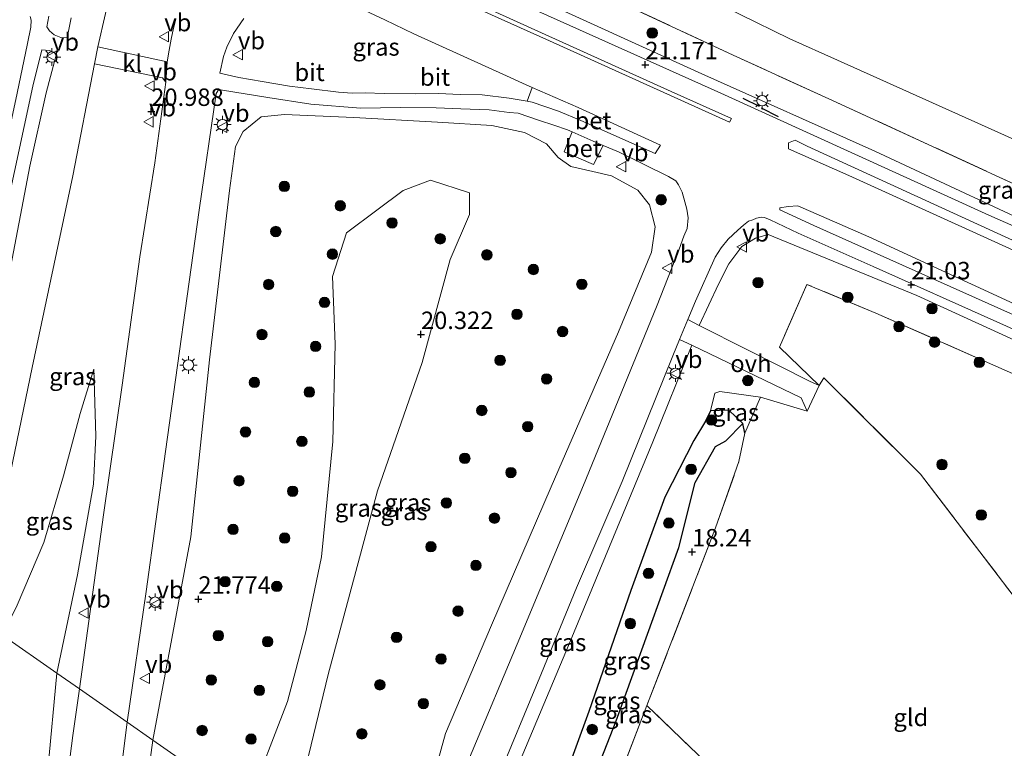
# Model space of a CAD drawing. Units: metres. Extents: x 190136 to 200011, y 356249 to 362503.
# Drawn here: x 194365 to 194507, y 357459 to 357563 of the extents above; entities that cross this region are included whole.
import ezdxf
from ezdxf.enums import TextEntityAlignment as Align

# ---------------------------------------------------------------- set-up
doc = ezdxf.new("R2010")
doc.units = ezdxf.units.M
doc.linetypes.add('IE-TERREINAFSCHEIDING', pattern=[10, 8, -2])
doc.layers.get('0').update_dxf_attribs({"lineweight": 25})
for name, color, linetype, lineweight in [('B-ME-GR-BOOM-S-B1', 93, 'Continuous', 18), ('B-ME-GW-HOOGTEPUNT-S-B1', 10, 'Continuous', 25), ('B-ME-GW-INSTEEKWATERGANG-L-B1', 10, 'Continuous', 25), ('B-ME-GW-KRUINLIJN-L-B1', 93, 'Continuous', 18), ('B-ME-GW-TEENLIJN-L-B1', 93, 'Continuous', 18), ('B-ME-GW-WATERGANG-GREPPEL-L-B1', 10, 'Continuous', 25), ('B-ME-IE-GRASLAND-GV-B6', 93, 'Continuous', 18), ('B-ME-IE-GRONDWERKLIJN-GROND_INGERICHT-GV-B6', 253, 'Continuous', 18), ('B-ME-IE-HULPGEOMETRIE-L-B1', 53, 'Continuous', 18), ('B-ME-IE-MEUBILAIR_WEGMEUBILAIR-LICHTMAST-S-B1', 8, 'Continuous', 18), ('B-ME-IE-TERREINAFSCHEIDING-DOORGANG-L-B1', 8, 'IE-TERREINAFSCHEIDING-KUNSTMATIG-OPEN', 18), ('B-ME-IE-TERREINAFSCHEIDING-RASTERHEKWERK-L-B1', 8, 'IE-TERREINAFSCHEIDING', 18), ('B-ME-IE-TERREINAFSCHEIDING-SCHRIKHEK-L-B1', 10, 'Continuous', 25), ('B-ME-VH-VERH_SOORT-BETON-OVERIG-GV-B6', 8, 'IE-TERREINAFSCHEIDING-NATUURLIJK-HOUTWAL', 18), ('B-ME-VH-VERH_SOORT-BITUMEN-GV-B6', 8, 'IE-TERREINAFSCHEIDING-NATUURLIJK-HOUTWAL', 18), ('B-ME-VH-VERH_SOORT-GV-B6', 8, 'Continuous', 18), ('B-ME-VH-VERH_SOORT-KLINKERS-GV-B6', 8, 'IE-TERREINAFSCHEIDING-NATUURLIJK-HOUTWAL', 18), ('B-ME-VH-VERH_SOORT-ONVERHARD-GV-B6', 8, 'Continuous', 18), ('B-ME-VW-MEUBILAIR_WEGMEUBILAIR-VERKEERSBORD-S-B1', 8, 'Continuous', 18)]:
    doc.layers.add(name, color=color, linetype=linetype, lineweight=lineweight)
doc.styles.add('NLCS-ISO', font='NLCS-ISO.TTF')
doc.linetypes.add('IE-TERREINAFSCHEIDING-KUNSTMATIG-OPEN', pattern='A,7,-1.5,[67,NLCS.SHX,S=0.75,R=0,X=0,Y=0],-1.5', length=10)
doc.linetypes.add('IE-TERREINAFSCHEIDING-NATUURLIJK-HOUTWAL', pattern='A,7,-1.5,[67,NLCS.SHX,S=0.75,R=45,X=0,Y=0],-1.5,7,-1.5,[70,NLCS.SHX,S=0.75,R=0,X=0,Y=0],-1.5', length=20)

# ---------------------------------------------------------------- blocks, each defined once
blk = doc.blocks.new('verkeersbord')
for p, q in [((0, 0.75), (-0.75, -0.625)), ((0.75, -0.625), (0, 0.75)), ((-0.75, -0.625), (0.75, -0.625))]:
    blk.add_line(p, q)
blk = doc.blocks.new('boom')
blk.add_hatch(color=256).paths.add_polyline_path([(-0.75, 0, 1), (0.75, 0, 1)])
blk.add_circle((0, 0), 0.75)
blk = doc.blocks.new('hoogtepunt')
for p, q in [((-0.5, 0), (0.5, 0)), ((0, 0.5), (0, -0.5))]:
    blk.add_line(p, q)
blk = doc.blocks.new('lantaarnpaal')
for p, q in [((-0.75, 0), (-1.25, 0)), ((-0.88, 0.88), (-0.53, 0.53)), ((0, 0.75), (0, 1.25)), ((0.53, 0.53), (0.88, 0.88)), ((0.75, 0), (1.25, 0)), ((-0.53, -0.53), (-0.88, -0.88)), ((0, -0.75), (0, -1.25)), ((0.53, -0.53), (0.88, -0.88))]:
    blk.add_line(p, q)
blk.add_circle((0, 0), 0.75)

msp = doc.modelspace()

# ---------------------------------------------------------------- linework, layer by layer
at = {"layer": 'B-ME-GW-INSTEEKWATERGANG-L-B1'}
msp.add_polyline3d([(194469.52, 357503.76, 18.77), (194469.23, 357505.12, 18.83), (194467.2, 357507.04, 19), (194464.59, 357506.94, 18.95), (194463.88, 357505.46, 18.71), (194462.19, 357502.71, 18.46), (194458.04, 357494.57, 18.54), (194453.16, 357481.18, 18.73), (194447.11, 357463.81, 18.64), (194441.34, 357447.97, 18.5), (194433.04, 357425.86, 18.5)], dxfattribs=at)
at = {"layer": 'B-ME-GW-KRUINLIJN-L-B1'}
for p, q in [((194477.6, 357508.8, 19.11), (194461.88, 357516.36, 21.14)), ((194478.81, 357511.22, 19.16), (194480.17, 357510.59, 18.97)), ((194477.6, 357508.8, 19.11), (194478.45, 357506.93, 18.94))]:
    msp.add_line(p, q, dxfattribs=at)
for points in [[(194428.75, 357571.06, 21), (194463.33, 357555.28, 20.96), (194488.15, 357544.23, 20.96), (194516.07, 357531.2, 20.92), (194543.47, 357519.34, 20.54), (194581.8, 357503.19, 20.24)], [(194423.82, 357450.81, 22.37), (194426.52, 357460.67, 22.09), (194433.16, 357476.19, 21.86), (194441.7, 357496.03, 21.49), (194451.37, 357518.31, 21.14), (194456.1, 357529.73, 21.09), (194456.63, 357533.37, 21.06), (194455.83, 357536.5, 20.99), (194454.17, 357538.63, 21), (194450.36, 357540.66, 20.96), (194447.7, 357541.31, 21.03), (194444.52, 357542.03, 20.94), (194442.7, 357543.31, 20.97), (194441.05, 357545.24, 20.91), (194437.9, 357546.9, 20.83), (194433.18, 357547.87, 20.83), (194425.41, 357548.37, 20.85), (194413.39, 357549.04, 20.77), (194403.42, 357549.48, 20.85), (194400.1, 357549.14, 20.91), (194397.48, 357547.03, 20.93), (194396.38, 357544.86, 20.9), (194395.51, 357538.57, 20.9), (194392.68, 357514.27, 21.17), (194389.97, 357488.88, 21.56), (194384.53, 357459.71, 22.32)], [(194569.98, 357488.88, 20.29), (194532.09, 357506.2, 20.52), (194494.19, 357523.51, 21), (194472.84, 357532.25, 21.12), (194471.02, 357531.74, 21.12), (194469.06, 357530.52, 21.12), (194467.21, 357528.03, 21.12), (194465.71, 357525.12, 21.12), (194462.97, 357519.21, 21.11)], [(194462.97, 357519.21, 21.11), (194469.78, 357515.76, 20.17), (194478.81, 357511.22, 19.16)], [(194461.88, 357516.36, 21.14), (194456.3, 357502.53, 21.09), (194444.44, 357473.88, 21.71), (194434.22, 357449.6, 22.31), (194426.75, 357430.26, 22.88)], [(194370.73, 357469.34, 22.39), (194373.71, 357483.42, 21.97), (194375.99, 357496.44, 21.72), (194376.36, 357503.32, 21.56), (194376.04, 357512.93, 21.23)], [(194370.73, 357469.34, 22.39), (194369.43, 357455.45, 22.53), (194367.33, 357441, 22.89), (194366.33, 357433.06, 23.17)], [(194384.53, 357459.71, 22.32), (194383.06, 357448.74, 22.48), (194381.46, 357437.48, 22.7), (194379.13, 357432.14, 22.95), (194377.9, 357428.18, 23.22)]]:
    msp.add_polyline3d(points, dxfattribs=at)
at = {"layer": 'B-ME-GW-TEENLIJN-L-B1'}
for points in [[(194404.12, 357445.98, 21.31), (194409.71, 357469.15, 20.95), (194416.77, 357495.48, 20.69), (194423.21, 357513.91, 20.26), (194427.21, 357528.66, 20.05), (194430, 357535.13, 20), (194429.98, 357538.23, 20.07), (194424.4, 357540.07, 20.12), (194420.47, 357538.55, 20.18), (194416.67, 357535.76, 20.26), (194412.34, 357532.48, 20.35), (194410.3, 357526.24, 20.33), (194410.69, 357516.5, 20.5), (194410.38, 357502.55, 20.59), (194408.76, 357486.02, 20.78), (194406.53, 357475.43, 20.85), (194403.85, 357465.28, 20.9), (194398.07, 357450.22, 21.21)], [(194376.04, 357512.93, 21.23), (194374.11, 357506.59, 21.15), (194371.7, 357497.62, 20.96), (194368.87, 357488.06, 20.91), (194365.06, 357479.07, 21.3), (194362.95, 357474.77, 21.37)], [(194464.59, 357506.94, 18.95), (194465.21, 357509.47, 19.01), (194465.91, 357509.71, 19.02), (194471.77, 357508.93, 18.99)]]:
    msp.add_polyline3d(points, dxfattribs=at)
at = {"layer": 'B-ME-GW-WATERGANG-GREPPEL-L-B1'}
msp.add_polyline3d([(194436.17, 357423.68, 17.44), (194444.99, 357447.08, 17.44), (194451.05, 357462.5, 17.52), (194460.04, 357487.35, 17.53), (194462.36, 357496.66, 17.55), (194465.32, 357501.86, 17.55), (194466.79, 357502.64, 17.55)], dxfattribs=at)
at = {"layer": 'B-ME-IE-GRASLAND-GV-B6'}
for points in [[(194588.05, 357510.75, 18.39), (194585.2, 357507.3, 18.42), (194541.54, 357524.83, 18.5), (194513.27, 357537.14, 18.71), (194495.85, 357545.17, 19.22), (194481.58, 357551.71, 19.12), (194467.82, 357557.99, 19.07), (194444.67, 357568.79, 18.55), (194432.07, 357574.1, 18.53), (194437.78, 357579.32, 18.47), (194443.75, 357575.48, 18.47), (194461.54, 357567.46, 18.92), (194475.97, 357560.32, 19.36), (194482.8, 357557.28, 19.47), (194516.18, 357542.31, 18.82), (194552.57, 357526.45, 18.38), (194588.05, 357510.75, 18.39)], [(194583.94, 357505.78, 19.11), (194583.45, 357505.19, 19.31), (194581.8, 357503.19, 20.24), (194543.47, 357519.34, 20.54), (194516.07, 357531.2, 20.92), (194488.15, 357544.23, 20.96), (194463.33, 357555.28, 20.96), (194428.75, 357571.06, 21), (194432.07, 357574.1, 18.53), (194444.67, 357568.79, 18.55), (194467.82, 357557.99, 19.07), (194481.58, 357551.71, 19.12), (194495.85, 357545.17, 19.22), (194513.27, 357537.14, 18.71), (194541.54, 357524.83, 18.5), (194569.72, 357511.86, 18.83), (194583.94, 357505.78, 19.11)], [(194428.75, 357571.06, 21), (194463.33, 357555.28, 20.96), (194488.15, 357544.23, 20.96), (194516.07, 357531.2, 20.92), (194543.47, 357519.34, 20.54), (194581.8, 357503.19, 20.24)], [(194386.86, 357558.71, 21.08), (194386.59, 357557.02, 21.09), (194376.64, 357559.17, 21.08), (194378.83, 357568.78, 21.13)], [(194581.8, 357503.19, 20.24), (194580.38, 357501.47, 20.29), (194545.12, 357517.17, 20.7), (194504.52, 357535.03, 21.1), (194466.06, 357552.55, 21.2), (194429.67, 357568.89, 21.19)], [(194413.43, 357565.11, 21.26), (194417.82, 357563.03, 21.26), (194421.97, 357561.04, 21.24), (194435.31, 357555.02, 21.18), (194437.58, 357553.98, 21.14)], [(194366.9, 357563.53, 20.75), (194367.04, 357562.98, 20.76), (194366.99, 357562, 20.77), (194366.53, 357559.63, 20.77), (194365.05, 357552.52, 20.84), (194361.45, 357535.94, 20.89), (194359.1, 357524.64, 20.94), (194356.67, 357513.07, 20.97), (194355.05, 357504.74, 21.06), (194353.09, 357495.68, 21.08), (194350.36, 357483.55, 21.21), (194349.03, 357484.48, 21.28)], [(194372.79, 357563.32, 20.89), (194372.22, 357560.46, 20.95), (194371.3, 357560.51, 20.91), (194370.35, 357560.88, 20.9), (194369.67, 357561.45, 20.87), (194369.29, 357562.06, 20.85), (194369.58, 357563.55, 20.83)], [(194387.85, 357563.16, 21.08), (194387.47, 357561.84, 21.07), (194387.15, 357560.26, 21.07), (194386.86, 357558.71, 21.08)], [(194437.58, 357553.98, 21.14), (194439, 357553.36, 21.16), (194438.27, 357551.36, 20.97), (194435.67, 357551.81, 20.9), (194431.81, 357552.27, 20.9), (194428.64, 357552.34, 20.9), (194425.54, 357552.46, 20.88), (194422.2, 357552.43, 20.86), (194417.72, 357552.49, 20.9), (194415.03, 357552.56, 20.94), (194413.13, 357552.54, 20.95), (194411.17, 357552.67, 20.95), (194407.28, 357553.13, 20.97), (194404.15, 357553.53, 21.06), (194400.24, 357554.19, 21.06), (194396.86, 357554.77, 21.06), (194394.13, 357555.38, 21.13), (194394.69, 357557.77, 21.15), (194395.13, 357559.14, 21.18), (194396.1, 357561.1, 21.18), (194397.57, 357563.26, 21.18)], [(194352.1, 357482.33, 21.21), (194356.1, 357501.45, 21.08), (194358.38, 357512.46, 21.03), (194363.42, 357535.52, 20.95), (194367.32, 357553.54, 20.89), (194368.61, 357558.73, 20.84), (194369.63, 357558.66, 20.91), (194370.25, 357558.42, 20.94), (194370.44, 357558.28, 20.95), (194370.66, 357557.98, 20.95), (194369.22, 357552.58, 20.94), (194366.89, 357542.05, 21.02), (194363.75, 357525.74, 21.08), (194360.05, 357508.39, 21.11), (194356.21, 357490.28, 21.25), (194354.02, 357480.99, 21.35), (194352.1, 357482.33, 21.21)], [(194386.38, 357554.12, 21.09), (194384.81, 357542.54, 21.14), (194382.66, 357529.06, 21.28), (194380.1, 357510.63, 21.61), (194377.43, 357492.06, 21.89), (194373.98, 357467.07, 22.48), (194370.73, 357469.34, 22.39), (194373.71, 357483.42, 21.97), (194375.99, 357496.44, 21.72), (194376.36, 357503.32, 21.56), (194376.04, 357512.93, 21.23), (194374.11, 357506.59, 21.15), (194371.7, 357497.62, 20.96), (194368.87, 357488.06, 20.91), (194365.06, 357479.07, 21.3), (194362.95, 357474.77, 21.37), (194359.69, 357477.04, 21.46), (194367.18, 357513.16, 21.28), (194373.03, 357540.68, 21.11), (194376.15, 357556.72, 21.08), (194385.92, 357554.74, 21.09), (194386.38, 357554.12, 21.09)], [(194423.82, 357450.81, 22.37), (194426.52, 357460.67, 22.09), (194433.16, 357476.19, 21.86), (194441.7, 357496.03, 21.49), (194451.37, 357518.31, 21.14), (194456.1, 357529.73, 21.09), (194456.63, 357533.37, 21.06), (194455.83, 357536.5, 20.99), (194454.17, 357538.63, 21), (194450.36, 357540.66, 20.96), (194447.7, 357541.31, 21.03), (194444.52, 357542.03, 20.94), (194442.7, 357543.31, 20.97), (194441.05, 357545.24, 20.91), (194437.9, 357546.9, 20.83), (194433.18, 357547.87, 20.83), (194425.41, 357548.37, 20.85), (194413.39, 357549.04, 20.77), (194403.42, 357549.48, 20.85), (194400.1, 357549.14, 20.91), (194397.48, 357547.03, 20.93), (194396.38, 357544.86, 20.9), (194395.51, 357538.57, 20.9), (194392.68, 357514.27, 21.17), (194389.97, 357488.88, 21.56), (194384.53, 357459.71, 22.32), (194380.86, 357462.27, 22.4), (194383.55, 357481.04, 21.98), (194386.33, 357501.12, 21.57), (194391.16, 357535.74, 21.2), (194393.61, 357552.48, 21.14), (194393.97, 357553.01, 21.14), (194394.51, 357552.95, 21.12), (194401.02, 357551.91, 21.08), (194407.21, 357550.97, 21.01), (194414.36, 357550.39, 20.9), (194420.08, 357550.47, 20.93), (194425.2, 357550.42, 20.9), (194428.76, 357550.27, 20.88), (194432.8, 357550.12, 20.88), (194435.68, 357549.75, 20.91), (194436.96, 357549.65, 20.97), (194440.03, 357548.59, 21.01), (194442.09, 357547.95, 21.03), (194444.04, 357547.29, 21.04), (194444.73, 357546.98, 21.04)], [(194388.16, 357457.18, 22), (194384.53, 357459.71, 22.32), (194389.97, 357488.88, 21.56), (194392.68, 357514.27, 21.17), (194395.51, 357538.57, 20.9), (194396.38, 357544.86, 20.9), (194397.48, 357547.03, 20.93), (194400.1, 357549.14, 20.91), (194403.42, 357549.48, 20.85), (194413.39, 357549.04, 20.77), (194425.41, 357548.37, 20.85), (194433.18, 357547.87, 20.83), (194437.9, 357546.9, 20.83), (194441.05, 357545.24, 20.91), (194442.7, 357543.31, 20.97), (194444.52, 357542.03, 20.94), (194447.7, 357541.31, 21.03), (194450.36, 357540.66, 20.96), (194454.17, 357538.63, 21), (194455.83, 357536.5, 20.99), (194456.63, 357533.37, 21.06), (194456.1, 357529.73, 21.09), (194451.37, 357518.31, 21.14), (194441.7, 357496.03, 21.49), (194433.16, 357476.19, 21.86), (194426.52, 357460.67, 22.09), (194423.82, 357450.81, 22.37)], [(194444.73, 357546.98, 21.04), (194443.56, 357544.09, 21.03), (194447.8, 357542.28, 21.09), (194449.17, 357545.01, 21.05), (194451.38, 357544.09, 21.06), (194458.53, 357540.58, 21.16), (194459.61, 357539.93, 21.21), (194460, 357539.36, 21.21), (194460.52, 357538.34, 21.22), (194460.91, 357536.96, 21.22), (194461.2, 357535.91, 21.22), (194461.39, 357534.66, 21.22), (194461.25, 357533.09, 21.22), (194460.75, 357532.03, 21.22), (194460.07, 357530.13, 21.22), (194456.82, 357521.87, 21.23), (194446.34, 357496.3, 21.49), (194436.83, 357473.46, 21.94), (194423.93, 357442.7, 22.76)], [(194578.76, 357499.5, 20.36), (194578.04, 357498.64, 20.41), (194546.97, 357512.44, 20.81), (194514.89, 357526.9, 21.2), (194484.44, 357540.73, 21.29), (194475.79, 357544.54, 21.34), (194475.8, 357545.4, 21.34), (194476.72, 357545.78, 21.32), (194478.48, 357544.93, 21.3), (194513.68, 357528.79, 21.1), (194539.18, 357517.43, 20.81), (194570.82, 357503.09, 20.47), (194578.76, 357499.5, 20.36)], [(194404.12, 357445.98, 21.31), (194409.71, 357469.15, 20.95), (194416.77, 357495.48, 20.69), (194423.21, 357513.91, 20.26), (194427.21, 357528.66, 20.05), (194430, 357535.13, 20), (194429.98, 357538.23, 20.07), (194424.4, 357540.07, 20.12), (194420.47, 357538.55, 20.18), (194416.67, 357535.76, 20.26), (194412.34, 357532.48, 20.35), (194410.3, 357526.24, 20.33), (194410.69, 357516.5, 20.5), (194410.38, 357502.55, 20.59), (194408.76, 357486.02, 20.78), (194406.53, 357475.43, 20.85), (194403.85, 357465.28, 20.9), (194398.07, 357450.22, 21.21)], [(194409.71, 357469.15, 20.95), (194404.12, 357445.98, 21.31), (194398.07, 357450.22, 21.21), (194403.85, 357465.28, 20.9), (194406.53, 357475.43, 20.85), (194408.76, 357486.02, 20.78), (194410.38, 357502.55, 20.59), (194410.69, 357516.5, 20.5), (194410.3, 357526.24, 20.33), (194412.34, 357532.48, 20.35), (194416.67, 357535.76, 20.26), (194420.47, 357538.55, 20.18), (194424.4, 357540.07, 20.12), (194429.98, 357538.23, 20.07), (194430, 357535.13, 20), (194427.21, 357528.66, 20.05), (194423.21, 357513.91, 20.26), (194416.77, 357495.48, 20.69), (194409.71, 357469.15, 20.95)], [(194573.2, 357492.79, 20.43), (194572.47, 357491.89, 20.4), (194543.71, 357504.75, 20.72), (194509.89, 357519.9, 21.09), (194479.41, 357533.56, 21.22), (194474.55, 357535.8, 21.25), (194474.54, 357536.07, 21.25), (194475.74, 357536.27, 21.31), (194477.1, 357536.37, 21.32), (194487.29, 357531.91, 21.26), (194524.15, 357514.96, 21.01), (194555.63, 357500.86, 20.66), (194573.2, 357492.79, 20.43)], [(194532.09, 357506.2, 20.52), (194494.19, 357523.51, 21), (194472.84, 357532.25, 21.12), (194471.02, 357531.74, 21.12), (194469.06, 357530.52, 21.12), (194467.21, 357528.03, 21.12), (194465.71, 357525.12, 21.12), (194462.97, 357519.21, 21.11), (194461.32, 357520.05, 21.34), (194462.43, 357522.7, 21.33), (194465.25, 357529.01, 21.26), (194466.1, 357530.33, 21.23), (194467.14, 357531.6, 21.21), (194468.48, 357532.87, 21.19), (194469.31, 357533.61, 21.16), (194470.02, 357534.16, 21.17), (194470.68, 357534.36, 21.22), (194471.2, 357534.58, 21.23), (194471.92, 357534.73, 21.24), (194472.34, 357534.69, 21.25), (194473.13, 357534.34, 21.25), (194477.17, 357532.45, 21.2), (194487.93, 357527.66, 21.16), (194505.67, 357519.72, 21.09), (194526.61, 357510.36, 20.88)], [(194569.98, 357488.88, 20.29), (194569.93, 357488.82, 20.54), (194567.6, 357486, 18.65), (194534.18, 357500.76, 18.69), (194505.53, 357513.38, 18.81), (194488.3, 357520.99, 18.79), (194478.39, 357525.1, 19.21), (194474.49, 357516.07, 19.18), (194480.17, 357510.59, 18.97), (194478.81, 357511.22, 19.16), (194469.78, 357515.76, 20.17), (194462.97, 357519.21, 21.11), (194465.71, 357525.12, 21.12), (194467.21, 357528.03, 21.12), (194469.06, 357530.52, 21.12), (194471.02, 357531.74, 21.12), (194472.84, 357532.25, 21.12), (194494.19, 357523.51, 21), (194532.09, 357506.2, 20.52), (194569.98, 357488.88, 20.29)], [(194461.88, 357516.36, 21.14), (194456.3, 357502.53, 21.09), (194444.44, 357473.88, 21.71), (194434.22, 357449.6, 22.31), (194426.75, 357430.26, 22.88), (194424.86, 357431.57, 22.95), (194433.55, 357453.06, 22.48), (194440.3, 357469.3, 22.1), (194445.36, 357481.57, 21.77), (194451.89, 357496.81, 21.48), (194459.15, 357514.87, 21.38), (194460.13, 357517.2, 21.36), (194461.88, 357516.36, 21.14)], [(194477.6, 357508.8, 19.11), (194478.45, 357506.93, 18.94), (194471.77, 357508.93, 18.99), (194465.91, 357509.71, 19.02), (194465.21, 357509.47, 19.01), (194464.59, 357506.94, 18.95), (194463.88, 357505.46, 18.71), (194462.19, 357502.71, 18.46), (194458.04, 357494.57, 18.54), (194453.16, 357481.18, 18.73), (194447.11, 357463.81, 18.64), (194441.34, 357447.97, 18.5), (194433.04, 357425.86, 18.5), (194426.75, 357430.26, 22.88), (194434.22, 357449.6, 22.31), (194444.44, 357473.88, 21.71), (194456.3, 357502.53, 21.09), (194461.88, 357516.36, 21.14), (194477.6, 357508.8, 19.11)], [(194370.73, 357469.34, 22.39), (194362.95, 357474.77, 21.37), (194365.06, 357479.07, 21.3), (194368.87, 357488.06, 20.91), (194371.7, 357497.62, 20.96), (194374.11, 357506.59, 21.15), (194376.04, 357512.93, 21.23), (194376.36, 357503.32, 21.56), (194375.99, 357496.44, 21.72), (194373.71, 357483.42, 21.97), (194370.73, 357469.34, 22.39)], [(194471.77, 357508.93, 18.99), (194469.52, 357503.76, 18.77), (194469.23, 357505.12, 18.83), (194467.2, 357507.04, 19), (194464.59, 357506.94, 18.95), (194465.21, 357509.47, 19.01), (194465.91, 357509.71, 19.02), (194471.77, 357508.93, 18.99)], [(194433.04, 357425.86, 18.5), (194441.34, 357447.97, 18.5), (194447.11, 357463.81, 18.64), (194453.16, 357481.18, 18.73), (194458.04, 357494.57, 18.54), (194462.19, 357502.71, 18.46), (194463.88, 357505.46, 18.71), (194464.59, 357506.94, 18.95), (194467.2, 357507.04, 19), (194469.23, 357505.12, 18.83), (194466.79, 357502.64, 17.55), (194465.32, 357501.86, 17.55), (194462.36, 357496.66, 17.55), (194460.04, 357487.35, 17.53), (194451.05, 357462.5, 17.52), (194444.99, 357447.08, 17.44), (194436.17, 357423.68, 17.44), (194433.91, 357425.26, 18.15), (194433.04, 357425.86, 18.5)], [(194436.17, 357423.68, 17.44), (194444.99, 357447.08, 17.44), (194451.05, 357462.5, 17.52), (194460.04, 357487.35, 17.53), (194462.36, 357496.66, 17.55), (194465.32, 357501.86, 17.55), (194466.79, 357502.64, 17.55), (194469.23, 357505.12, 18.83), (194469.52, 357503.76, 18.77), (194468.67, 357499.68, 18.8), (194465.31, 357490.15, 18.8), (194455.46, 357464.69, 18.8), (194448.41, 357446.34, 18.76), (194439.99, 357423.43, 18.79), (194439.08, 357421.66, 18.82), (194436.17, 357423.68, 17.44)], [(194370.73, 357469.34, 22.39), (194369.43, 357455.45, 22.53), (194367.33, 357441, 22.89), (194366.33, 357433.06, 23.17), (194355.42, 357435.92, 21.59), (194357.01, 357445.58, 21.6), (194358.5, 357455.35, 21.6), (194361.23, 357466.86, 21.43), (194362.95, 357474.77, 21.37), (194370.73, 357469.34, 22.39)], [(194373.98, 357467.07, 22.48), (194373.04, 357460.39, 22.74), (194371.34, 357447.02, 23), (194369.31, 357432.28, 23.35), (194366.33, 357433.06, 23.17), (194367.33, 357441, 22.89), (194369.43, 357455.45, 22.53), (194370.73, 357469.34, 22.39), (194373.98, 357467.07, 22.48)], [(194380.86, 357462.27, 22.4), (194384.53, 357459.71, 22.32), (194383.06, 357448.74, 22.48), (194381.46, 357437.48, 22.7), (194379.13, 357432.14, 22.95), (194377.9, 357428.18, 23.22), (194376.5, 357429.2, 23.32), (194377.59, 357438, 23.05), (194379.76, 357453.56, 22.7), (194380.86, 357462.27, 22.4)], [(194398.07, 357450.22, 21.21), (194396.78, 357444.11, 21.28), (194394.67, 357433.02, 21.35), (194391.24, 357418.4, 21.5), (194377.9, 357428.18, 23.22), (194379.13, 357432.14, 22.95), (194381.46, 357437.48, 22.7), (194383.06, 357448.74, 22.48), (194384.53, 357459.71, 22.32), (194388.16, 357457.18, 22), (194398.07, 357450.22, 21.21)]]:
    msp.add_polyline3d(points, dxfattribs=at)
at = {"layer": 'B-ME-IE-GRONDWERKLIJN-GROND_INGERICHT-GV-B6'}
for points in [[(194590.08, 357744.79, 18.85), (194615.56, 357721.98, 18.83), (194656.11, 357683.62, 19.01), (194680.49, 357658.9, 18.95), (194702.49, 357636.59, 18.87), (194686.41, 357619.25, 19), (194642.42, 357576.53, 18.24), (194588.05, 357510.75, 18.39), (194552.57, 357526.45, 18.38), (194516.18, 357542.31, 18.82), (194482.8, 357557.28, 19.47), (194475.97, 357560.32, 19.36), (194461.54, 357567.46, 18.92), (194443.75, 357575.48, 18.47), (194437.78, 357579.32, 18.47), (194435.43, 357581.01, 18.48), (194461.64, 357609.36, 18.58), (194493.32, 357645.66, 18.6), (194527.18, 357685.02, 18.61), (194562.84, 357723.69, 18.26), (194584.89, 357748.18, 18.62), (194590.08, 357744.79, 18.85)], [(194488.3, 357520.99, 18.79), (194505.53, 357513.38, 18.81), (194534.18, 357500.76, 18.69), (194567.6, 357486, 18.65), (194534.49, 357445.95, 18.4), (194513.15, 357473.79, 18.39), (194494.74, 357497.85, 18.53), (194480.85, 357511.67, 18.7), (194480.17, 357510.59, 18.97), (194474.49, 357516.07, 19.18), (194478.39, 357525.1, 19.21), (194488.3, 357520.99, 18.79)], [(194534.49, 357445.95, 18.4), (194508.19, 357414.12, 18.75), (194483.49, 357437.75, 18.71), (194455.46, 357464.69, 18.8), (194465.31, 357490.15, 18.8), (194468.67, 357499.68, 18.8), (194469.52, 357503.76, 18.77), (194471.77, 357508.93, 18.99), (194478.45, 357506.93, 18.94), (194480.17, 357510.59, 18.97), (194480.85, 357511.67, 18.7), (194494.74, 357497.85, 18.53), (194513.15, 357473.79, 18.39), (194534.49, 357445.95, 18.4)], [(194486.86, 357388.32, 18.92), (194439.99, 357423.43, 18.79), (194448.41, 357446.34, 18.76), (194455.46, 357464.69, 18.8), (194483.49, 357437.75, 18.71), (194508.19, 357414.12, 18.75), (194486.86, 357388.32, 18.92)]]:
    msp.add_polyline3d(points, dxfattribs=at)
at = {"layer": 'B-ME-IE-HULPGEOMETRIE-L-B1'}
msp.add_polyline3d([(194486.86, 357388.32, 18.92), (194439.08, 357421.66, 18.82), (194436.17, 357423.68, 17.44), (194433.91, 357425.26, 18.15), (194433.04, 357425.86, 18.5), (194426.75, 357430.26, 22.88), (194424.86, 357431.57, 22.95), (194420.57, 357434.57, 22.97), (194419.09, 357435.57, 22.96), (194414.67, 357438.57, 22.58), (194404.12, 357445.98, 21.31), (194398.07, 357450.22, 21.21), (194388.16, 357457.18, 22), (194384.53, 357459.71, 22.32), (194380.86, 357462.27, 22.4), (194373.98, 357467.07, 22.48), (194370.73, 357469.34, 22.39), (194362.95, 357474.77, 21.37)], dxfattribs=at)
at = {"layer": 'B-ME-IE-TERREINAFSCHEIDING-DOORGANG-L-B1'}
msp.add_line((194478.45, 357506.93, 18.94), (194480.17, 357510.59, 18.97), dxfattribs=at)
at = {"layer": 'B-ME-IE-TERREINAFSCHEIDING-RASTERHEKWERK-L-B1'}
for p, q in [((194471.77, 357508.93, 18.99), (194469.52, 357503.76, 18.77)), ((194478.45, 357506.93, 18.94), (194471.77, 357508.93, 18.99)), ((194468.67, 357499.68, 18.8), (194469.52, 357503.76, 18.77))]:
    msp.add_line(p, q, dxfattribs=at)
for points in [[(194541.54, 357524.83, 18.5), (194513.27, 357537.14, 18.71), (194495.85, 357545.17, 19.22), (194481.58, 357551.71, 19.12), (194467.82, 357557.99, 19.07), (194444.67, 357568.79, 18.55), (194432.07, 357574.1, 18.53)], [(194488.3, 357520.99, 18.79), (194478.39, 357525.1, 19.21), (194474.49, 357516.07, 19.18), (194480.17, 357510.59, 18.97)], [(194567.6, 357486, 18.65), (194534.18, 357500.76, 18.69), (194505.53, 357513.38, 18.81), (194488.3, 357520.99, 18.79)], [(194480.17, 357510.59, 18.97), (194480.85, 357511.67, 18.7), (194494.74, 357497.85, 18.53), (194513.15, 357473.79, 18.39), (194534.49, 357445.95, 18.4)], [(194455.46, 357464.69, 18.8), (194465.31, 357490.15, 18.8), (194468.67, 357499.68, 18.8)], [(194455.46, 357464.69, 18.8), (194448.41, 357446.34, 18.76), (194439.99, 357423.43, 18.79), (194439.08, 357421.66, 18.82)], [(194508.19, 357414.12, 18.75), (194483.49, 357437.75, 18.71), (194455.46, 357464.69, 18.8)]]:
    msp.add_polyline3d(points, dxfattribs=at)
at = {"layer": 'B-ME-IE-TERREINAFSCHEIDING-SCHRIKHEK-L-B1'}
for p, q in [((194469.21, 357551.83, 21.08), (194471.55, 357550.68, 21.08)), ((194474.34, 357549.14, 21.09), (194471.92, 357550.37, 21.08))]:
    msp.add_line(p, q, dxfattribs=at)
at = {"layer": 'B-ME-VH-VERH_SOORT-BETON-OVERIG-GV-B6'}
for points in [[(194456.66, 357543.89, 21.15), (194445.96, 357548.59, 21.13), (194442.74, 357549.94, 21.1), (194438.97, 357551.23, 20.99), (194438.27, 357551.36, 20.97), (194439, 357553.36, 21.16), (194445.6, 357550.48, 21.21), (194457.41, 357545.06, 21.23), (194456.66, 357543.89, 21.15)], [(194449.17, 357545.01, 21.05), (194447.8, 357542.28, 21.09), (194443.56, 357544.09, 21.03), (194444.73, 357546.98, 21.04), (194447.73, 357545.62, 21.04), (194449.17, 357545.01, 21.05)]]:
    msp.add_polyline3d(points, dxfattribs=at)
at = {"layer": 'B-ME-VH-VERH_SOORT-BITUMEN-GV-B6'}
for points in [[(194467.31, 357548.38, 21.22), (194467.59, 357548.91, 21.25), (194458.94, 357552.78, 21.25), (194438.82, 357561.86, 21.12), (194402.7, 357578.25, 21.28), (194374.57, 357590.94, 21.23), (194346.67, 357603.64, 21.22), (194319.93, 357615.7, 21.49), (194319.65, 357615.05, 21.55), (194337.32, 357607.1, 21.31), (194374.65, 357590.2, 21.28), (194411.9, 357573.31, 21.3), (194441.47, 357560.02, 21.18), (194467.31, 357548.38, 21.22)], [(194378.83, 357568.78, 21.13), (194376.64, 357559.17, 21.08), (194376.15, 357556.72, 21.08), (194373.03, 357540.68, 21.11), (194367.18, 357513.16, 21.28), (194359.69, 357477.04, 21.46)], [(194429.67, 357568.89, 21.19), (194466.06, 357552.55, 21.2), (194504.52, 357535.03, 21.1), (194545.12, 357517.17, 20.7)], [(194439, 357553.36, 21.16), (194437.58, 357553.98, 21.14), (194435.31, 357555.02, 21.18), (194421.97, 357561.04, 21.24), (194417.82, 357563.03, 21.26), (194413.43, 357565.11, 21.26)], [(194365.05, 357552.52, 20.84), (194366.53, 357559.63, 20.77), (194366.99, 357562, 20.77), (194367.04, 357562.98, 20.76), (194366.9, 357563.53, 20.75)], [(194369.58, 357563.55, 20.83), (194369.29, 357562.06, 20.85), (194369.67, 357561.45, 20.87), (194370.35, 357560.88, 20.9), (194371.3, 357560.51, 20.91), (194372.22, 357560.46, 20.95), (194372.79, 357563.32, 20.89)], [(194423.93, 357442.7, 22.76), (194436.83, 357473.46, 21.94), (194446.34, 357496.3, 21.49), (194456.82, 357521.87, 21.23), (194460.07, 357530.13, 21.22), (194460.75, 357532.03, 21.22), (194461.25, 357533.09, 21.22), (194461.39, 357534.66, 21.22), (194461.2, 357535.91, 21.22), (194460.91, 357536.96, 21.22), (194460.52, 357538.34, 21.22), (194460, 357539.36, 21.21), (194459.61, 357539.93, 21.21), (194458.53, 357540.58, 21.16), (194451.38, 357544.09, 21.06), (194449.17, 357545.01, 21.05), (194447.73, 357545.62, 21.04), (194444.73, 357546.98, 21.04), (194444.04, 357547.29, 21.04), (194442.09, 357547.95, 21.03), (194440.03, 357548.59, 21.01), (194436.96, 357549.65, 20.97), (194435.68, 357549.75, 20.91), (194432.8, 357550.12, 20.88), (194428.76, 357550.27, 20.88), (194425.2, 357550.42, 20.9), (194420.08, 357550.47, 20.93), (194414.36, 357550.39, 20.9), (194407.21, 357550.97, 21.01), (194401.02, 357551.91, 21.08), (194394.51, 357552.95, 21.12), (194393.97, 357553.01, 21.14), (194393.61, 357552.48, 21.14), (194391.16, 357535.74, 21.2), (194386.33, 357501.12, 21.57), (194383.55, 357481.04, 21.98), (194380.86, 357462.27, 22.4), (194373.98, 357467.07, 22.48), (194377.43, 357492.06, 21.89), (194380.1, 357510.63, 21.61), (194382.66, 357529.06, 21.28), (194384.81, 357542.54, 21.14), (194386.38, 357554.12, 21.09), (194386.59, 357557.02, 21.09), (194386.86, 357558.71, 21.08), (194387.15, 357560.26, 21.07), (194387.47, 357561.84, 21.07), (194387.85, 357563.16, 21.08)], [(194397.57, 357563.26, 21.18), (194396.1, 357561.1, 21.18), (194395.13, 357559.14, 21.18), (194394.69, 357557.77, 21.15), (194394.13, 357555.38, 21.13), (194396.86, 357554.77, 21.06), (194400.24, 357554.19, 21.06), (194404.15, 357553.53, 21.06), (194407.28, 357553.13, 20.97), (194411.17, 357552.67, 20.95), (194413.13, 357552.54, 20.95), (194415.03, 357552.56, 20.94), (194417.72, 357552.49, 20.9), (194422.2, 357552.43, 20.86), (194425.54, 357552.46, 20.88), (194428.64, 357552.34, 20.9), (194431.81, 357552.27, 20.9), (194435.67, 357551.81, 20.9), (194438.27, 357551.36, 20.97), (194438.97, 357551.23, 20.99), (194442.74, 357549.94, 21.1), (194445.96, 357548.59, 21.13), (194456.66, 357543.89, 21.15), (194457.41, 357545.06, 21.23), (194445.6, 357550.48, 21.21), (194439, 357553.36, 21.16)], [(194363.75, 357525.74, 21.08), (194366.89, 357542.05, 21.02), (194369.22, 357552.58, 20.94), (194370.66, 357557.98, 20.95), (194370.44, 357558.28, 20.95), (194370.25, 357558.42, 20.94), (194369.63, 357558.66, 20.91), (194368.61, 357558.73, 20.84), (194367.32, 357553.54, 20.89), (194363.42, 357535.52, 20.95)], [(194513.68, 357528.79, 21.1), (194478.48, 357544.93, 21.3), (194476.72, 357545.78, 21.32), (194475.8, 357545.4, 21.34), (194475.79, 357544.54, 21.34), (194484.44, 357540.73, 21.29), (194514.89, 357526.9, 21.2)], [(194524.15, 357514.96, 21.01), (194487.29, 357531.91, 21.26), (194477.1, 357536.37, 21.32), (194475.74, 357536.27, 21.31), (194474.54, 357536.07, 21.25), (194474.55, 357535.8, 21.25), (194479.41, 357533.56, 21.22), (194509.89, 357519.9, 21.09)], [(194526.61, 357510.36, 20.88), (194505.67, 357519.72, 21.09), (194487.93, 357527.66, 21.16), (194477.17, 357532.45, 21.2), (194473.13, 357534.34, 21.25), (194472.34, 357534.69, 21.25), (194471.92, 357534.73, 21.24), (194471.2, 357534.58, 21.23), (194470.68, 357534.36, 21.22), (194470.02, 357534.16, 21.17), (194469.31, 357533.61, 21.16), (194468.48, 357532.87, 21.19), (194467.14, 357531.6, 21.21), (194466.1, 357530.33, 21.23), (194465.25, 357529.01, 21.26), (194462.43, 357522.7, 21.33), (194461.32, 357520.05, 21.34), (194460.13, 357517.2, 21.36), (194459.15, 357514.87, 21.38), (194451.89, 357496.81, 21.48), (194445.36, 357481.57, 21.77), (194440.3, 357469.3, 22.1), (194433.55, 357453.06, 22.48)], [(194373.98, 357467.07, 22.48), (194380.86, 357462.27, 22.4), (194379.76, 357453.56, 22.7), (194377.59, 357438, 23.05), (194376.5, 357429.2, 23.32), (194374.26, 357430.16, 23.38), (194370.25, 357431.88, 23.49), (194369.31, 357432.28, 23.35), (194371.34, 357447.02, 23), (194373.04, 357460.39, 22.74), (194373.98, 357467.07, 22.48)]]:
    msp.add_polyline3d(points, dxfattribs=at)
at = {"layer": 'B-ME-VH-VERH_SOORT-GV-B6'}
msp.add_polyline3d([(194467.31, 357548.38, 21.22), (194441.47, 357560.02, 21.18), (194411.9, 357573.31, 21.3), (194374.65, 357590.2, 21.28), (194337.32, 357607.1, 21.31), (194319.65, 357615.05, 21.55), (194319.93, 357615.7, 21.49), (194346.67, 357603.64, 21.22), (194374.57, 357590.94, 21.23), (194402.7, 357578.25, 21.28), (194438.82, 357561.86, 21.12), (194458.94, 357552.78, 21.25), (194467.59, 357548.91, 21.25), (194467.31, 357548.38, 21.22)], dxfattribs=at)
at = {"layer": 'B-ME-VH-VERH_SOORT-KLINKERS-GV-B6'}
msp.add_polyline3d([(194386.38, 357554.12, 21.09), (194385.92, 357554.74, 21.09), (194376.15, 357556.72, 21.08), (194376.64, 357559.17, 21.08), (194386.59, 357557.02, 21.09), (194386.38, 357554.12, 21.09)], dxfattribs=at)
at = {"layer": 'B-ME-VH-VERH_SOORT-ONVERHARD-GV-B6'}
msp.add_polyline3d([(194462.97, 357519.21, 21.11), (194469.78, 357515.76, 20.17), (194478.81, 357511.22, 19.16), (194480.17, 357510.59, 18.97), (194478.45, 357506.93, 18.94), (194477.6, 357508.8, 19.11), (194461.88, 357516.36, 21.14), (194460.13, 357517.2, 21.36), (194461.32, 357520.05, 21.34), (194462.97, 357519.21, 21.11)], dxfattribs=at)

# ---------------------------------------------------------------- block references
at = {"layer": 'B-ME-GR-BOOM-S-B1', "rotation": 90}
for p in [(194456.21, 357561.16, 19.42), (194403.4, 357539.15, 20.58), (194457.5, 357537.23, 21.12), (194411.43, 357536.37, 20.4), (194418.87, 357533.91, 20.15), (194402.18, 357532.68, 20.67), (194425.78, 357531.63, 20.03), (194410.3, 357529.44, 20.36), (194432.48, 357529.33, 20.26), (194439.16, 357527.24, 20.47), (194401.15, 357525.08, 20.74), (194446.11, 357525.11, 20.72), (194471.41, 357525.35, 19.47), (194484.29, 357523.24, 19.24), (194409.17, 357522.51, 20.46), (194496.38, 357521.62, 20.72), (194436.79, 357520.8, 20.55), (194443.34, 357518.33, 20.78), (194491.63, 357519.05, 18.85), (194400.19, 357517.9, 20.89), (194407.89, 357516.2, 20.51), (194496.74, 357516.81, 18.77), (194434.38, 357514.2, 20.66), (194503.16, 357513.91, 18.78), (194441.05, 357511.53, 20.85), (194469.94, 357511.3, 18.65), (194399.11, 357511.03, 20.94), (194406.99, 357509.65, 20.6), (194431.75, 357507.01, 20.82), (194464.73, 357505.63, 18.62), (194438.34, 357504.7, 21.01), (194397.83, 357503.93, 21.02), (194405.92, 357502.57, 20.68), (194429.31, 357500.14, 20.94), (194461.8, 357498.56, 18.02), (194497.81, 357499.25, 18.48), (194435.93, 357498.1, 21.11), (194396.91, 357496.92, 21.23), (194404.6, 357495.42, 20.88), (194426.67, 357493.74, 21.04), (194433.57, 357491.56, 21.23), (194503.45, 357492.01, 18.33), (194458.6, 357490.86, 17.92), (194396.04, 357489.95, 21.31), (194403.45, 357488.7, 21.01), (194424.45, 357487.46, 21.16), (194430.91, 357484.78, 21.39), (194455.68, 357483.64, 18.08), (194394.9, 357482.45, 21.48), (194402.32, 357481.77, 21.06), (194428.34, 357478.22, 21.54), (194453.07, 357476.44, 17.98), (194393.93, 357474.7, 21.49), (194401, 357473.84, 21.1), (194419.51, 357474.46, 21.33), (194425.9, 357471.36, 21.61), (194392.91, 357468.35, 21.61), (194417.12, 357467.65, 21.37), (194399.82, 357466.85, 21.11), (194423.37, 357464.96, 21.8), (194391.6, 357461.1, 21.69), (194414.53, 357460.62, 21.52), (194447.6, 357461.24, 17.99), (194398.63, 357459.87, 21.09)]:
    msp.add_blockref('boom', p, dxfattribs=at)
at = {"layer": 'B-ME-GW-HOOGTEPUNT-S-B1', "rotation": 90}
for p in [(194455.22, 357556.61, 21.17), (194455.22, 357556.61, 21.17), (194384.29, 357549.92, 20.99), (194384.29, 357549.92, 20.99), (194493.39, 357525.04, 21.03), (194493.39, 357525.04, 21.03), (194423.01, 357517.91, 20.32), (194423.01, 357517.91, 20.32), (194461.94, 357486.72, 18.24), (194461.94, 357486.72, 18.24), (194391.06, 357479.94, 21.77), (194391.06, 357479.94, 21.77)]:
    msp.add_blockref('hoogtepunt', p, dxfattribs=at)
at = {"layer": 'B-ME-IE-MEUBILAIR_WEGMEUBILAIR-LICHTMAST-S-B1', "rotation": 90}
for p in [(194370.05, 357557.71, 20.94), (194471.99, 357551.45, 21.05), (194394.52, 357548.01, 21.1), (194389.64, 357513.53, 21.34), (194459.54, 357512.35, 21.29), (194384.85, 357479.5, 21.94)]:
    msp.add_blockref('lantaarnpaal', p, dxfattribs=at)
at = {"layer": 'B-ME-VW-MEUBILAIR_WEGMEUBILAIR-VERKEERSBORD-S-B1', "rotation": 90}
for p in [(194386.17, 357560.62, 21.12), (194396.75, 357558.04, 21.09), (194370.05, 357557.85, 20.96), (194384.1, 357553.57, 21), (194383.97, 357548.41, 21.13), (194394.53, 357547.64, 21.1), (194451.79, 357541.97, 20.98), (194469.13, 357530.46, 21.19), (194458.4, 357527.43, 21.29), (194459.54, 357512.32, 21.25), (194385.06, 357479.26, 21.99), (194374.6, 357477.95, 22.1), (194383.43, 357468.57, 22.04)]:
    msp.add_blockref('verkeersbord', p, dxfattribs=at)

# ---------------------------------------------------------------- texts
at = {"layer": 'B-ME-GW-HOOGTEPUNT-S-B1', "ltscale": 0.2, "style": 'NLCS-ISO'}
for s, p in [('21.171', (194455.22, 357556.61, 21.17)), ('21.171', (194455.22, 357556.61, 21.17)), ('20.988', (194384.29, 357549.92, 20.99)), ('20.988', (194384.29, 357549.92, 20.99)), ('21.03', (194493.39, 357525.04, 21.03)), ('21.03', (194493.39, 357525.04, 21.03)), ('20.322', (194423.01, 357517.91, 20.32)), ('20.322', (194423.01, 357517.91, 20.32)), ('18.24', (194461.94, 357486.72, 18.24)), ('18.24', (194461.94, 357486.72, 18.24)), ('21.774', (194391.06, 357479.94, 21.77)), ('21.774', (194391.06, 357479.94, 21.77))]:
    msp.add_text(s, height=2.5, dxfattribs=at).set_placement(p, align=Align.BOTTOM_LEFT)
at = {"layer": 'B-ME-IE-GRASLAND-GV-B6', "ltscale": 0.2, "style": 'NLCS-ISO'}
for p in [(194416.57, 357559.16), (194506.35, 357538.64), (194373.03, 357511.89), (194468.18, 357506.74), (194414.04, 357493.02), (194421.13, 357493.79), (194420.58, 357492.53), (194369.66, 357491.13), (194443.37, 357473.73), (194452.6, 357471.11), (194451.14, 357465.36), (194452.84, 357463.39)]:
    msp.add_text('gras', height=2.5, dxfattribs=at).set_placement(p, align=Align.MIDDLE_CENTER)
at = {"layer": 'B-ME-IE-GRONDWERKLIJN-GROND_INGERICHT-GV-B6', "ltscale": 0.2, "style": 'NLCS-ISO'}
msp.add_text('gld', height=2.5, dxfattribs=at).set_placement((194493.34, 357462.98), align=Align.MIDDLE_CENTER)
at = {"layer": 'B-ME-VH-VERH_SOORT-BETON-OVERIG-GV-B6', "ltscale": 0.2, "style": 'NLCS-ISO'}
for p in [(194447.72, 357548.6), (194446.32, 357544.61)]:
    msp.add_text('bet', height=2.5, dxfattribs=at).set_placement(p, align=Align.MIDDLE_CENTER)
at = {"layer": 'B-ME-VH-VERH_SOORT-BITUMEN-GV-B6', "ltscale": 0.2, "style": 'NLCS-ISO'}
for p in [(194407.03, 357555.52), (194425.04, 357554.84)]:
    msp.add_text('bit', height=2.5, dxfattribs=at).set_placement(p, align=Align.MIDDLE_CENTER)
at = {"layer": 'B-ME-VH-VERH_SOORT-KLINKERS-GV-B6', "ltscale": 0.2, "style": 'NLCS-ISO'}
msp.add_text('kl', height=2.5, dxfattribs=at).set_placement((194381.57, 357556.8), align=Align.MIDDLE_CENTER)
at = {"layer": 'B-ME-VH-VERH_SOORT-ONVERHARD-GV-B6', "ltscale": 0.2, "style": 'NLCS-ISO'}
msp.add_text('ovh', height=2.5, dxfattribs=at).set_placement((194470.38, 357513.76), align=Align.MIDDLE_CENTER)
at = {"layer": 'B-ME-VW-MEUBILAIR_WEGMEUBILAIR-VERKEERSBORD-S-B1', "ltscale": 0.2, "style": 'NLCS-ISO'}
for p in [(194386.17, 357560.62, 21.12), (194396.75, 357558.04, 21.09), (194370.05, 357557.85, 20.96), (194384.1, 357553.57, 21), (194383.97, 357548.41, 21.13), (194394.53, 357547.64, 21.1), (194451.79, 357541.97, 20.98), (194469.13, 357530.46, 21.19), (194458.4, 357527.43, 21.29), (194459.54, 357512.32, 21.25), (194385.06, 357479.26, 21.99), (194374.6, 357477.95, 22.1), (194383.43, 357468.57, 22.04)]:
    msp.add_text('vb', height=2.5, dxfattribs=at).set_placement(p, align=Align.BOTTOM_LEFT)

doc.saveas('drawing.dxf')
